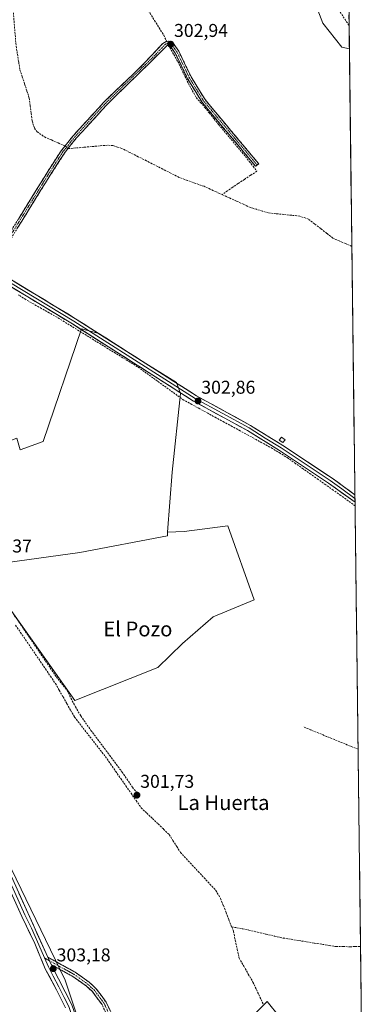
# Model space of a CAD drawing. Units: metres. Extents: x 584044 to 587504, y 4689610 to 4691967.
# Drawn here: x 587301 to 587487, y 4691114 to 4691645 of the extents above; entities that cross this region are included whole.
import ezdxf
from ezdxf.enums import TextEntityAlignment as Align

# ---------------------------------------------------------------- set-up
doc = ezdxf.new("R2010")
doc.units = ezdxf.units.M
doc.header["$MEASUREMENT"] = 0
doc.linetypes.add('TRAZO_Y_PUNTO', pattern=[1, 0.5, -0.25, 0, -0.25])
doc.linetypes.add('TRAZOSX2', pattern=[1.5, 1, -0.5])
for name, color, linetype, lineweight in [('Camino', 19, 'TRAZOSX2', 0), ('Camino Cxs', 19, 'Continuous', 0), ('Camino eje', 19, 'TRAZO_Y_PUNTO', 0), ('Carátula', 7, 'Continuous', 5), ('Corriente artificial lineal', 5, 'TRAZOSX2', 13), ('Corriente artificial lineal oculto', 135, 'TRAZO_Y_PUNTO', 13), ('Cultivos herbáceos CxS', 92, 'Continuous', 0), ('Cultivos leñosos CxS', 92, 'Continuous', 0), ('Edificación ligera', 1, 'Continuous', 0), ('Edificación ligera Cxs', 1, 'Continuous', 0), ('Layer 0', 7, 'Continuous', 0), ('Matorral CxS', 135, 'Continuous', 0), ('Municipio CxS', 142, 'Continuous', 0), ('Punto de cota en terreno', 7, 'Continuous', 0), ('Rótulo de punto de cota en terreno', 19, 'Continuous', 0), ('Senda', 19, 'TRAZOSX2', 0), ('Suelo desnudo CxS', 43, 'Continuous', 0), ('Texto cartográfico', 19, 'Continuous', 0)]:
    doc.layers.add(name, color=color, linetype=linetype, lineweight=lineweight)
doc.styles.add('Arial', font='txt', dxfattribs={"height": 0.2})

# ---------------------------------------------------------------- blocks, each defined once
blk = doc.blocks.new('*U152')
at = {"layer": 'Cultivos herbáceos CxS', "color": 92, "linetype": 'Continuous', "lineweight": 0}
for points in [[(587441.1, 4691107.46, 301.74), (587434.57, 4691115.64, 301.74), (587422.64, 4691103.98, 301.76)], [(587335.37, 4691097.56, 301.78), (587325.53, 4691127.11, 302.26), (587291.08, 4691198.25, 302.4), (587208.04, 4691351.87, 302.47), (587175.56, 4691400.73, 302.71), (587156.48, 4691419.12, 303.04), (587134.8, 4691433.13, 303.4), (587064.31, 4691466.6, 304.1), (587029.47, 4691481.39, 304.32), (586998.95, 4691500.1, 304.07), (586974.83, 4691530.14, 303.59), (586954.65, 4691556.73, 303.24), (586920.2, 4691605.98, 303.89)], [(587458.86, 4691658.39, 302.99), (587464.53, 4691643.39, 302.64), (587474.83, 4691630.43, 302.56), (587478.84, 4691629.52, 302.55), (587486.92, 4690982.8, 300.52)]]:
    blk.add_polyline3d(points, dxfattribs=at)
blk.add_polyline3d([(587330.72, 4691277.96, 301.67), (587375.49, 4691295.74, 301.14), (587388.83, 4691308.76, 301.42), (587405.34, 4691323.05, 301.31), (587427.57, 4691332.26, 301.4), (587413.28, 4691372.26, 302.05), (587389.78, 4691369.09, 301.88), (587380.8, 4691368.85, 301.89), (587383.32, 4691401.18, 301.99), (587387.78, 4691443.57, 302.52), (587385.52, 4691449.46, 302.63), (587370.4, 4691458.98, 302.79), (587343.08, 4691476.15, 302.73), (587334.25, 4691478.56, 302.59), (587313.71, 4691417.69, 302.08), (587301.22, 4691413.23, 302.03), (587299.43, 4691419.48, 302.02), (587255.7, 4691403.41, 301.99), (587270.88, 4691364.15, 302.12), (587282.34, 4691350.92, 302.26), (587281.82, 4691346.86, 302.32), (587330.72, 4691277.96, 301.67)], close=True, dxfattribs=at)
blk = doc.blocks.new('5PATER')
at = {"layer": 'Carátula', "linetype": 'Continuous', "lineweight": 5}
h = blk.add_hatch(color=250, dxfattribs=at)
edge = h.paths.add_edge_path()
edge.add_ellipse((0, 0.01), major_axis=(-1.33, -1.34), ratio=0.999422, start_angle=0, end_angle=360)

msp = doc.modelspace()

# ---------------------------------------------------------------- linework, layer by layer
at = {"layer": 'Camino', "color": 19, "linetype": 'TRAZOSX2', "lineweight": 0}
for points in [[(587282.41, 4691513.37), (587287.25, 4691517.69), (587292.59, 4691525.32), (587315.57, 4691562.45), (587323.35, 4691574.5), (587329.81, 4691582.65), (587346.62, 4691600.99), (587368.37, 4691621.92), (587378.15, 4691632.46), (587380.04, 4691633.46), (587381.58, 4691633.75), (587383.33, 4691633.3), (587386.77, 4691628.24), (587393.46, 4691614.39), (587400.95, 4691602.13), (587429.91, 4691567.55), (587429.1, 4691566.87)], [(587429.1, 4691566.87), (587428.28, 4691566.18), (587399.22, 4691600.88), (587391.59, 4691613.37), (587384.92, 4691627.17), (587381.77, 4691631.51), (587380.75, 4691631.43), (587348.14, 4691599.5), (587331.43, 4691581.27), (587325.08, 4691573.26), (587317.37, 4691561.31), (587294.37, 4691524.15), (587288.85, 4691516.26), (587284.32, 4691512.22)], [(587313.53, 4691018.45), (587323.01, 4691009.49), (587334.81, 4691002.63), (587340.74, 4691001.43), (587348.43, 4691002.52), (587352.4, 4691003.87), (587356.53, 4691006.68), (587359.95, 4691011.11), (587365.63, 4691021.1), (587370.18, 4691033.12), (587370.22, 4691034.98), (587369.87, 4691037.75), (587369.88, 4691055.16), (587368.74, 4691062.81), (587364.45, 4691075), (587360.12, 4691082.73), (587345.39, 4691113.95), (587340.18, 4691120.98), (587336.77, 4691124.07), (587329.59, 4691129.19), (587317.91, 4691135.64)], [(587316.13, 4691139.58), (587330.97, 4691131.39), (587338.4, 4691126.09), (587342.11, 4691122.73), (587347.62, 4691115.29), (587362.43, 4691083.92), (587366.82, 4691076.07), (587371.27, 4691063.44), (587372.47, 4691055.35), (587372.46, 4691037.98), (587372.91, 4691035.49)]]:
    msp.add_lwpolyline(points, dxfattribs=at)
at = {"layer": 'Camino Cxs', "color": 19, "linetype": 'Continuous', "lineweight": 0}
msp.add_lwpolyline([(587316.13, 4691139.58), (587317.91, 4691135.64)], dxfattribs=at)
for points in [[(587300.25, 4691537.7, 302.11), (587302.8, 4691541.82, 302.1), (587305.36, 4691545.95, 302.08), (587307.91, 4691550.07, 302.08), (587310.46, 4691554.2, 302.02), (587313.02, 4691558.32, 302.08), (587315.57, 4691562.45, 302.14), (587318.16, 4691566.47, 302.11), (587320.76, 4691570.48, 302.07), (587323.35, 4691574.5, 302.18), (587325.5, 4691577.22, 302.37), (587327.66, 4691579.93, 302.45), (587329.81, 4691582.65, 302.49), (587333.17, 4691586.32, 302.49), (587336.53, 4691589.99, 302.5), (587339.9, 4691593.65, 302.52), (587343.26, 4691597.32, 302.53), (587346.62, 4691600.99, 302.55), (587349.73, 4691603.98, 302.54), (587352.83, 4691606.97, 302.54), (587355.94, 4691609.96, 302.57), (587359.05, 4691612.95, 302.57), (587362.16, 4691615.94, 302.57), (587365.26, 4691618.93, 302.59), (587368.37, 4691621.92, 302.58), (587371.63, 4691625.43, 302.6), (587374.89, 4691628.95, 302.65), (587378.15, 4691632.46, 302.83), (587380.04, 4691633.46, 302.92), (587381.58, 4691633.75, 302.97), (587383.33, 4691633.3, 302.85), (587385.05, 4691630.77, 302.76), (587386.77, 4691628.24, 302.79), (587388.44, 4691624.78, 302.76), (587390.12, 4691621.32, 302.74), (587391.79, 4691617.85, 302.85), (587393.46, 4691614.39, 302.72), (587395.96, 4691610.3, 302.73), (587398.45, 4691606.22, 302.68), (587400.95, 4691602.13, 302.68), (587403.85, 4691598.67, 302.71), (587406.74, 4691595.21, 302.78), (587409.64, 4691591.76, 302.72), (587412.53, 4691588.3, 302.82), (587415.43, 4691584.84, 302.64), (587418.33, 4691581.38, 302.63), (587421.22, 4691577.92, 302.67), (587424.12, 4691574.47, 302.62), (587427.01, 4691571.01, 302.67), (587429.91, 4691567.55, 302.64), (587428.28, 4691566.18, 302.56), (587425.37, 4691569.65, 302.65), (587422.47, 4691573.12, 302.61), (587419.56, 4691576.59, 302.59), (587416.66, 4691580.06, 302.58), (587413.75, 4691583.53, 302.55), (587410.84, 4691587, 302.72), (587407.94, 4691590.47, 302.66), (587405.03, 4691593.94, 302.73), (587402.13, 4691597.41, 302.7), (587399.22, 4691600.88, 302.62), (587396.68, 4691605.04, 302.66), (587394.13, 4691609.21, 302.63), (587391.59, 4691613.37, 302.72), (587389.92, 4691616.82, 302.73), (587388.26, 4691620.27, 302.7), (587386.59, 4691623.72, 302.84), (587384.92, 4691627.17, 302.77), (587383.35, 4691629.34, 302.77), (587381.77, 4691631.51, 302.87), (587380.75, 4691631.43, 302.86), (587377.49, 4691628.24, 302.71), (587374.23, 4691625.04, 302.61), (587370.97, 4691621.85, 302.61), (587367.71, 4691618.66, 302.61), (587364.45, 4691615.47, 302.58), (587361.18, 4691612.27, 302.6), (587357.92, 4691609.08, 302.58), (587354.66, 4691605.89, 302.54), (587351.4, 4691602.69, 302.55), (587348.14, 4691599.5, 302.54), (587344.8, 4691595.85, 302.52), (587341.46, 4691592.21, 302.5), (587338.11, 4691588.56, 302.48), (587334.77, 4691584.92, 302.47), (587331.43, 4691581.27, 302.45), (587329.31, 4691578.6, 302.4), (587327.2, 4691575.93, 302.22), (587325.08, 4691573.26, 302.06), (587322.51, 4691569.28, 302.02), (587319.94, 4691565.29, 302.02), (587317.37, 4691561.31, 302.08), (587314.81, 4691557.18, 302.04), (587312.26, 4691553.05, 301.99), (587309.7, 4691548.92, 302.06), (587307.15, 4691544.79, 302.05), (587304.59, 4691540.67, 302.06), (587302.04, 4691536.54, 302.09), (587299.48, 4691532.41, 302.14)], [(587345.39, 4691113.95, 301.63), (587342.79, 4691117.47, 301.65), (587340.18, 4691120.98, 301.68), (587336.77, 4691124.07, 301.8), (587333.18, 4691126.63, 301.83), (587329.59, 4691129.19, 302.09), (587325.7, 4691131.34, 302.44), (587321.8, 4691133.49, 302.88), (587317.91, 4691135.64, 303.1), (587316.13, 4691139.58, 303.11), (587319.84, 4691137.53, 302.95), (587323.55, 4691135.49, 302.63), (587327.26, 4691133.44, 302.29), (587330.97, 4691131.39, 301.96), (587334.69, 4691128.74, 301.91), (587338.4, 4691126.09, 301.81), (587340.26, 4691124.41, 301.79), (587342.11, 4691122.73, 301.78), (587344.87, 4691119.01, 301.79), (587347.62, 4691115.29, 301.74), (587349.74, 4691110.81, 301.57)]]:
    msp.add_polyline3d(points, dxfattribs=at)
at = {"layer": 'Camino eje', "color": 19, "linetype": 'TRAZO_Y_PUNTO', "lineweight": 0}
for points in [[(587429.1, 4691566.87), (587400.09, 4691601.51), (587392.53, 4691613.88), (587385.85, 4691627.71), (587384.4, 4691629.84), (587382.68, 4691632.37), (587381.68, 4691632.63), (587380.59, 4691632.48), (587379.45, 4691631.95), (587374.56, 4691626.68), (587368.69, 4691620.92), (587357.81, 4691610.46), (587347.38, 4691600.25), (587330.62, 4691581.96), (587324.22, 4691573.88), (587320.33, 4691567.86), (587316.47, 4691561.88), (587293.48, 4691524.74), (587288.05, 4691516.98), (587283.37, 4691512.8)], [(587314.29, 4691139.12), (587317.02, 4691137.61)], [(587317.02, 4691137.61), (587330.28, 4691130.29), (587337.59, 4691125.08), (587341.15, 4691121.86), (587346.51, 4691114.62), (587353.91, 4691098.94), (587361.28, 4691083.33), (587363.44, 4691079.46), (587365.64, 4691075.54), (587367.78, 4691069.44), (587370.01, 4691063.13), (587370.61, 4691059.08), (587371.18, 4691055.26), (587371.17, 4691037.87), (587371.39, 4691036.62), (587371.65, 4691035.13), (587371.6, 4691034.76)]]:
    msp.add_lwpolyline(points, dxfattribs=at)
at = {"layer": 'Corriente artificial lineal', "color": 5, "linetype": 'TRAZOSX2', "lineweight": 13}
for points in [[(587330.86, 4691691.09, 302.51), (587334.7, 4691688.5, 302.64), (587338.53, 4691685.91, 302.54), (587342.37, 4691683.33, 302.56), (587346.2, 4691680.74, 302.48), (587349.39, 4691677.73, 302.48), (587352.57, 4691674.73, 302.46), (587355.76, 4691671.72, 302.48), (587358.94, 4691668.71, 302.47), (587361.41, 4691664.73, 302.49), (587363.88, 4691660.75, 302.49), (587366.34, 4691656.76, 302.63), (587368.81, 4691652.78, 302.67), (587371.28, 4691648.8, 302.63), (587373.75, 4691644.82, 302.58), (587376.21, 4691640.83, 302.74), (587378.68, 4691636.85, 302.92), (587380.33, 4691633.51, 302.93)], [(587297.55, 4691649.03, 302.06), (587297.92, 4691644.52, 302.06), (587298.28, 4691640, 302.04), (587298.65, 4691635.49, 302.1), (587299.02, 4691630.98, 302.13), (587299.72, 4691626.73, 302.21), (587300.41, 4691622.47, 302.27), (587301.11, 4691618.22, 302.29), (587302.36, 4691614.41, 302.05), (587303.6, 4691610.6, 302.05), (587304.85, 4691606.78, 302.25), (587306.09, 4691602.97, 302.51), (587306.61, 4691598.85, 302.24), (587307.12, 4691594.73, 302.35), (587307.64, 4691590.61, 302.37), (587308.98, 4691586.71, 302.34), (587310.4, 4691584.79, 302.35), (587314.37, 4691581.97, 302.33), (587318.06, 4691580.36, 302.37), (587321.75, 4691578.74, 302.62), (587325.44, 4691577.13, 302.37)], [(587381.33, 4691631.47, 302.88), (587381.97, 4691630.18, 302.81), (587384.15, 4691626.41, 302.73), (587386.33, 4691622.64, 302.79), (587388.21, 4691618.73, 302.67), (587390.09, 4691614.81, 302.68), (587391.97, 4691610.89, 302.58), (587394.11, 4691607.04, 302.59), (587396.26, 4691603.19, 302.57), (587398.56, 4691600.57, 302.59), (587400.86, 4691597.96, 302.7), (587403.37, 4691594.83, 302.62), (587405.89, 4691591.71, 302.68), (587408.4, 4691588.59, 302.61), (587411.27, 4691585.16, 302.58), (587414.15, 4691581.73, 302.54), (587417.02, 4691578.3, 302.53), (587419.89, 4691574.87, 302.57), (587422.77, 4691571.44, 302.55), (587424.83, 4691568.8, 302.61), (587426.89, 4691566.15, 302.55), (587428.96, 4691563.51, 302.42), (587425.57, 4691561.31, 302.33), (587422.19, 4691559.11, 302.37), (587418.8, 4691556.92, 302.42), (587415.94, 4691554.91, 302.45), (587413.09, 4691552.9, 302.36), (587410.23, 4691550.88, 302.16)], [(587410.23, 4691550.88, 302.16), (587406.96, 4691552.38, 302.19), (587403.69, 4691553.87, 302.15), (587400.42, 4691555.36, 302.19), (587395.93, 4691556.97, 302.22), (587391.44, 4691558.59, 302.13), (587386.95, 4691560.2, 302.16), (587382.54, 4691562.43, 302.12), (587378.12, 4691564.66, 302.14), (587373.71, 4691566.89, 302.16), (587369.3, 4691569.11, 302.07), (587364.89, 4691571.34, 302.17), (587360.47, 4691573.57, 302.08), (587356.06, 4691575.8, 302.16), (587353.67, 4691576.55, 302.17), (587351.28, 4691577.3, 302.17), (587348.32, 4691577.56, 302.26), (587344.05, 4691577.18, 302.25), (587339.79, 4691576.8, 302.22), (587335.52, 4691576.42, 302.23), (587331.25, 4691576.05, 302.17), (587326.99, 4691575.67, 302.2)], [(587480.17, 4691522.95, 301.73), (587476.77, 4691524.44, 301.75), (587473.38, 4691525.93, 301.71), (587469.98, 4691527.42, 301.72), (587466.68, 4691529.98, 301.8), (587463.39, 4691532.54, 301.94), (587460.09, 4691535.1, 302.02), (587456.79, 4691537.66, 302.02), (587452.06, 4691539.28, 301.9), (587447.81, 4691539.72, 301.93), (587443.56, 4691540.17, 301.97), (587439.31, 4691540.61, 302), (587435.06, 4691541.05, 302.01), (587431.87, 4691542.01, 302.07), (587428.67, 4691542.97, 302.11), (587425.48, 4691543.93, 302.1), (587421.67, 4691545.67, 302.1), (587417.86, 4691547.41, 302.11), (587414.04, 4691549.15, 302.1), (587410.23, 4691550.88, 302.16)], [(587481.92, 4691382.96, 302.48), (587478.29, 4691385.73, 302.35), (587474.23, 4691388.6, 302.21), (587470.16, 4691391.48, 302.35), (587466.1, 4691394.35, 302.23), (587462.03, 4691397.23, 302.16), (587457.97, 4691400.1, 302.25), (587453.9, 4691402.97, 302.35), (587449.84, 4691405.85, 302.34), (587445.77, 4691408.72, 302.22), (587441.53, 4691411.36, 302.41), (587437.29, 4691414, 302.21), (587432.95, 4691416.37, 302.38), (587428.61, 4691418.73, 302.32), (587424.26, 4691421.1, 302.36), (587419.92, 4691423.47, 302.34), (587415.58, 4691425.84, 302.44), (587411.24, 4691428.2, 302.17), (587406.9, 4691430.57, 302.37), (587402.56, 4691432.94, 302.22), (587398.21, 4691435.31, 302.34), (587393.87, 4691437.67, 302.55), (587389.53, 4691440.04, 302.53), (587385.96, 4691442.61, 302.62), (587382.38, 4691445.19, 302.35), (587378.81, 4691447.76, 302.35), (587375.24, 4691450.33, 302.37), (587371.67, 4691452.9, 302.52), (587368.09, 4691455.48, 302.49), (587364.52, 4691458.05, 302.59), (587360.57, 4691460.47, 302.47), (587356.63, 4691462.9, 302.66), (587352.68, 4691465.32, 302.5), (587348.73, 4691467.75, 302.53), (587344.79, 4691470.17, 302.51), (587340.84, 4691472.6, 302.72), (587336.9, 4691475.02, 302.45), (587332.95, 4691477.45, 302.71), (587329, 4691479.87, 302.6), (587325.06, 4691482.3, 302.62), (587321.11, 4691484.72, 302.37), (587316.88, 4691487.11, 302.44), (587312.66, 4691489.5, 302.44), (587308.43, 4691491.89, 302.52), (587304.2, 4691494.28, 302.55), (587300.31, 4691496.81, 302.71)], [(587298.76, 4691318.64, 302.22), (587301.45, 4691314.7, 302.12), (587304.14, 4691310.76, 302.11), (587306.82, 4691306.82, 302.24), (587309.51, 4691302.88, 302.16), (587312.19, 4691298.95, 302.09), (587314.88, 4691295.01, 302.08), (587317.56, 4691291.07, 302.07), (587320.25, 4691287.13, 302.09), (587322.31, 4691283.52, 302), (587324.37, 4691279.9, 302), (587326.44, 4691276.29, 302), (587328.5, 4691272.67, 301.94), (587330.56, 4691269.06, 301.94), (587333.34, 4691265.5, 301.86), (587336.11, 4691261.94, 301.89), (587338.89, 4691258.39, 301.88), (587341.67, 4691254.83, 301.88), (587344.44, 4691251.27, 301.84), (587347.22, 4691247.71, 301.89), (587349.98, 4691243.77, 301.87), (587352.74, 4691239.83, 301.87), (587355.5, 4691235.89, 301.91), (587358.26, 4691231.94, 301.9), (587361.02, 4691228, 301.91), (587363.78, 4691224.06, 301.79), (587366.54, 4691220.12, 301.78), (587369.56, 4691217.24, 301.76), (587372.58, 4691214.36, 301.74), (587375.59, 4691211.48, 301.79), (587378.61, 4691208.6, 301.76), (587381.63, 4691205.72, 301.76), (587383.66, 4691202.49, 301.71), (587385.69, 4691199.26, 301.66), (587387.72, 4691196.03, 301.65), (587390.9, 4691192.61, 301.69), (587394.08, 4691189.18, 301.73), (587397.27, 4691185.76, 301.73), (587400.45, 4691182.34, 301.67), (587403.63, 4691178.91, 301.68), (587406.81, 4691175.49, 301.77), (587409.36, 4691171.22, 301.71), (587410.85, 4691167.39, 301.84), (587412.35, 4691163.55, 302.01), (587413.84, 4691159.72, 301.78), (587415.34, 4691155.88, 301.84)], [(587483.56, 4691251.68, 301.79), (587479.32, 4691253.42, 301.77), (587475.08, 4691255.16, 301.76), (587470.84, 4691256.9, 301.8), (587466.6, 4691258.63, 301.68), (587462.36, 4691260.37, 301.77), (587458.12, 4691262.11, 301.75), (587453.88, 4691263.85, 301.58)], [(587415.34, 4691155.88, 301.84), (587416.29, 4691153.44, 301.87), (587417.3, 4691148.66, 301.69), (587418.32, 4691143.88, 301.68), (587419.33, 4691139.1, 301.79), (587421.83, 4691134.77, 301.76), (587424.33, 4691130.44, 301.7), (587426.83, 4691126.11, 301.74), (587428.71, 4691122.07, 301.64), (587430.59, 4691118.04, 301.73), (587432.48, 4691114, 301.7)], [(587415.34, 4691155.88, 301.84), (587418.12, 4691155.44, 301.8), (587421.34, 4691154.8, 301.58), (587424.55, 4691154.17, 301.43), (587429.2, 4691153.1, 301.28), (587433.84, 4691152.03, 301.22), (587438.48, 4691150.95, 301.25), (587443.13, 4691149.88, 301.32), (587447.36, 4691149.2, 301.3), (587451.6, 4691148.52, 301.22), (587455.84, 4691147.83, 301.1), (587460.08, 4691147.15, 301.11), (587464.32, 4691146.47, 301.15), (587467.95, 4691145.88, 301.23), (587471.58, 4691145.29, 301.33), (587475.4, 4691145.25, 301.36), (587479.22, 4691145.2, 301.45), (587482.05, 4691145.26, 301.51), (587484.88, 4691145.31, 301.49), (587484.89, 4691145.31, 301.49)]]:
    msp.add_polyline3d(points, dxfattribs=at)
at = {"layer": 'Corriente artificial lineal oculto', "color": 135, "linetype": 'TRAZO_Y_PUNTO', "lineweight": 13}
for points in [[(587380.33, 4691633.51, 302.93), (587381.33, 4691631.47, 302.88)], [(587325.44, 4691577.13, 302.37), (587326.99, 4691575.67, 302.2)]]:
    msp.add_polyline3d(points, dxfattribs=at)
at = {"layer": 'Cultivos herbáceos CxS', "color": 92, "linetype": 'Continuous', "lineweight": 0}
for points in [[(587449.54, 4691697.67, 302.9), (587458.86, 4691658.39, 302.99), (587464.53, 4691643.39, 302.64), (587474.83, 4691630.43, 302.56), (587478.84, 4691629.52, 302.55)], [(586864.99, 4691649.38, 303.99), (586867.18, 4691646.22, 304.04), (586867.21, 4691646.22, 304.04), (586867.44, 4691646.37, 304.04), (586895.59, 4691622.72, 303.63), (586908.38, 4691612.38, 303.9), (586920.2, 4691605.98, 303.89), (586954.65, 4691556.73, 303.24), (586974.83, 4691530.14, 303.59), (586998.95, 4691500.1, 304.07), (587029.47, 4691481.39, 304.32), (587064.31, 4691466.6, 304.1), (587134.8, 4691433.13, 303.4), (587156.48, 4691419.12, 303.04), (587175.56, 4691400.73, 302.71), (587208.04, 4691351.87, 302.47), (587291.08, 4691198.25, 302.4), (587325.53, 4691127.11, 302.26), (587335.37, 4691097.56, 301.78), (587338.33, 4691073.92, 301.57), (587336.22, 4691045.27, 301.2), (587321.02, 4691020.47, 301.34), (587297.6, 4690979.14, 301.73), (587265.9, 4690950.5, 301.55)], [(587478.84, 4691629.52, 302.55), (587486.92, 4690982.8, 300.52)], [(587380.8, 4691368.85, 301.89), (587383.32, 4691401.18, 301.99), (587387.78, 4691443.57, 302.52), (587385.52, 4691449.46, 302.63), (587370.4, 4691458.98, 302.79), (587343.08, 4691476.15, 302.73), (587334.25, 4691478.56, 302.59), (587313.71, 4691417.69, 302.08), (587301.22, 4691413.23, 302.03), (587299.43, 4691419.48, 302.02), (587255.7, 4691403.41, 301.99), (587270.88, 4691364.15, 302.12), (587282.34, 4691350.92, 302.26)], [(587282.34, 4691350.92, 302.26), (587281.82, 4691346.86, 302.32), (587330.72, 4691277.96, 301.67), (587375.49, 4691295.74, 301.14), (587388.83, 4691308.76, 301.42), (587405.34, 4691323.05, 301.31), (587427.57, 4691332.26, 301.4), (587413.28, 4691372.26, 302.05), (587389.78, 4691369.09, 301.88), (587380.8, 4691368.85, 301.89)], [(587427.92, 4691017.13, 301.03), (587435.41, 4691030.45, 301.44), (587441.23, 4691037.11, 301.37), (587447.06, 4691051.54, 301.65), (587454.6, 4691060.44, 301.48), (587457.88, 4691064.31, 301.36), (587464.54, 4691072.63, 301.32), (587457.05, 4691086.78, 301.44), (587447.62, 4691099.27, 301.56), (587441.1, 4691107.46, 301.74), (587434.57, 4691115.64, 301.74), (587422.64, 4691103.98, 301.76), (587405.44, 4691076.51, 301.43), (587386.01, 4691055.7, 301.41), (587382.96, 4691051.54, 301.4), (587379.21, 4691040.94, 301.41), (587374.91, 4691028.79, 301.68), (587392.49, 4691008.72, 301.35), (587406.27, 4690992.99, 301.31)], [(587427.92, 4691017.13, 301.03), (587435.41, 4691030.45, 301.44), (587441.23, 4691037.11, 301.37), (587447.06, 4691051.54, 301.65), (587454.6, 4691060.44, 301.48), (587457.88, 4691064.31, 301.36), (587464.54, 4691072.63, 301.32), (587457.05, 4691086.78, 301.44), (587447.62, 4691099.27, 301.56), (587441.1, 4691107.46, 301.74), (587434.57, 4691115.64, 301.74), (587422.64, 4691103.98, 301.76), (587405.44, 4691076.51, 301.43), (587386.01, 4691055.7, 301.41), (587382.96, 4691051.54, 301.4), (587379.21, 4691040.94, 301.41), (587374.91, 4691028.79, 301.68), (587392.49, 4691008.72, 301.35), (587406.27, 4690992.99, 301.31)]]:
    msp.add_polyline3d(points, dxfattribs=at)
msp.add_polyline3d([(587406.27, 4690992.99, 301.31), (587392.49, 4691008.72, 301.35), (587374.91, 4691028.79, 301.68), (587379.21, 4691040.94, 301.41), (587382.96, 4691051.54, 301.4), (587386.01, 4691055.7, 301.41), (587405.44, 4691076.51, 301.43), (587422.64, 4691103.98, 301.76), (587434.57, 4691115.64, 301.74), (587441.1, 4691107.46, 301.74), (587447.62, 4691099.27, 301.56), (587457.05, 4691086.78, 301.44), (587464.54, 4691072.63, 301.32), (587457.88, 4691064.31, 301.36), (587454.6, 4691060.44, 301.48), (587447.06, 4691051.54, 301.65), (587441.23, 4691037.11, 301.37), (587435.41, 4691030.45, 301.44), (587427.92, 4691017.13, 301.03), (587422.54, 4691010.46, 300.84), (587412.93, 4690998.54, 301.14), (587406.27, 4690992.99, 301.31)], close=True, dxfattribs=at)
at = {"layer": 'Cultivos leñosos CxS', "color": 92, "linetype": 'Continuous', "lineweight": 0}
for points in [[(587282.48, 4691350.76, 302.26), (587282.34, 4691350.92, 302.26), (587270.88, 4691364.15, 302.12), (587255.7, 4691403.41, 301.99), (587299.43, 4691419.48, 302.02), (587301.22, 4691413.23, 302.03), (587313.71, 4691417.69, 302.08), (587334.25, 4691478.56, 302.59), (587343.08, 4691476.15, 302.73), (587370.4, 4691458.98, 302.79), (587385.52, 4691449.46, 302.63), (587387.78, 4691443.57, 302.52), (587383.32, 4691401.18, 301.99), (587380.8, 4691368.85, 301.89), (587380.64, 4691366.82, 301.83), (587333.34, 4691357.9, 301.86), (587282.48, 4691350.76, 302.26)], [(587330.72, 4691277.96, 301.67), (587281.82, 4691346.86, 302.32), (587282.34, 4691350.92, 302.26), (587282.48, 4691350.76, 302.26), (587333.34, 4691357.9, 301.86), (587380.64, 4691366.82, 301.83), (587380.8, 4691368.85, 301.89), (587389.78, 4691369.09, 301.88), (587413.28, 4691372.26, 302.05), (587427.57, 4691332.26, 301.4), (587405.34, 4691323.05, 301.31), (587388.83, 4691308.76, 301.42), (587375.49, 4691295.74, 301.14), (587330.72, 4691277.96, 301.67)]]:
    msp.add_polyline3d(points, close=True, dxfattribs=at)
for points in [[(587380.8, 4691368.85, 301.89), (587383.32, 4691401.18, 301.99), (587387.78, 4691443.57, 302.52), (587385.52, 4691449.46, 302.63), (587370.4, 4691458.98, 302.79), (587343.08, 4691476.15, 302.73), (587334.25, 4691478.56, 302.59), (587313.71, 4691417.69, 302.08), (587301.22, 4691413.23, 302.03), (587299.43, 4691419.48, 302.02), (587255.7, 4691403.41, 301.99), (587270.88, 4691364.15, 302.12), (587282.34, 4691350.92, 302.26)], [(587282.34, 4691350.92, 302.26), (587281.82, 4691346.86, 302.32), (587330.72, 4691277.96, 301.67), (587375.49, 4691295.74, 301.14), (587388.83, 4691308.76, 301.42), (587405.34, 4691323.05, 301.31), (587427.57, 4691332.26, 301.4), (587413.28, 4691372.26, 302.05), (587389.78, 4691369.09, 301.88), (587380.8, 4691368.85, 301.89)], [(587282.34, 4691350.92, 302.26), (587282.48, 4691350.76, 302.26), (587333.34, 4691357.9, 301.86), (587380.64, 4691366.82, 301.83), (587380.8, 4691368.85, 301.89)], [(587282.34, 4691350.92, 302.26), (587282.48, 4691350.76, 302.26), (587333.34, 4691357.9, 301.86), (587380.64, 4691366.82, 301.83), (587380.8, 4691368.85, 301.89)]]:
    msp.add_polyline3d(points, dxfattribs=at)
at = {"layer": 'Edificación ligera', "color": 1, "linetype": 'Continuous', "lineweight": 0}
msp.add_polyline3d([(587444.19, 4691418.67, 302.4), (587442.91, 4691417.15, 302.59), (587440.99, 4691418.5, 302.74), (587442.16, 4691420.11, 302.43), (587444.19, 4691418.67, 302.4)], dxfattribs=at)
at = {"layer": 'Edificación ligera Cxs', "color": 1, "linetype": 'Continuous', "lineweight": 0}
msp.add_polyline3d([(587444.19, 4691418.67, 302.39), (587442.91, 4691417.15, 302.59), (587440.99, 4691418.5, 302.74), (587442.16, 4691420.11, 302.43), (587444.19, 4691418.67, 302.39)], close=True, dxfattribs=at)
at = {"layer": 'Layer 0', "linetype": 'Continuous', "lineweight": 0}
for points in [[(587213.27, 4691542.41), (587213.41, 4691542.47), (587216.8, 4691543.55), (587219.71, 4691543.84), (587223.39, 4691543.5), (587273.33, 4691515.03), (587329.38, 4691481.16), (587394.72, 4691439.56), (587423.87, 4691423.59), (587441.15, 4691412.85), (587467.61, 4691395.26), (587481.89, 4691384.92), (587481.89, 4691384.92)], [(587481.84, 4691389), (587481.84, 4691389), (587469.48, 4691397.96), (587442.93, 4691415.61), (587425.52, 4691426.42), (587396.39, 4691442.38), (587331.11, 4691483.95), (587284.32, 4691512.22)], [(587282.09, 4691511.65), (587330.25, 4691482.56), (587362.89, 4691461.77), (587395.56, 4691440.97), (587424.7, 4691425.01), (587433.4, 4691419.6), (587442.04, 4691414.23), (587468.55, 4691396.61), (587474.73, 4691392.13), (587481.87, 4691386.96)], [(587481.84, 4691389), (587481.87, 4691386.96)], [(587481.87, 4691386.96), (587481.89, 4691384.92)], [(587316.13, 4691139.58), (587294.72, 4691187.09), (587247.84, 4691281.05), (587245.87, 4691284.99), (587233.99, 4691305.15)], [(587232.12, 4691304.65), (587238.26, 4691294.15), (587244.2, 4691284.07), (587245.19, 4691282.1), (587251.13, 4691270.68), (587262.85, 4691247.19), (587267.96, 4691236.88), (587273.94, 4691224.68), (587285.66, 4691201.19), (587293, 4691186.28), (587298.35, 4691174.4), (587303.79, 4691162.45), (587307.25, 4691155.12), (587312.6, 4691143.25), (587314.29, 4691139.12)], [(587291.28, 4691185.46), (587302.16, 4691161.56), (587309.07, 4691146.91), (587314.77, 4691133.31), (587320.87, 4691122), (587325.65, 4691112.28)], [(587314.29, 4691139.12), (587316.42, 4691134.31), (587319.01, 4691129.26), (587322.06, 4691123.61), (587325.02, 4691117.88), (587327.41, 4691113.02), (587330.02, 4691105.65), (587332.71, 4691098.02), (587334.9, 4691084.91), (587335.27, 4691079.68), (587335.67, 4691074.2), (587334.82, 4691065.35), (587330.58, 4691051.92), (587325.88, 4691043.74), (587320.56, 4691034.12), (587315.86, 4691025.95), (587311.68, 4691019)], [(587313.53, 4691018.45), (587332.34, 4691051.16), (587336.7, 4691064.97), (587337.58, 4691074.18), (587336.79, 4691085.13), (587334.56, 4691098.49), (587329.17, 4691113.76), (587318.22, 4691134.96), (587317.91, 4691135.64)], [(587316.13, 4691139.58), (587317.91, 4691135.64)]]:
    msp.add_lwpolyline(points, dxfattribs=at)
for points in [[(587297.08, 4691504.51, 302.69), (587301.33, 4691501.94, 302.46), (587305.59, 4691499.37, 302.7), (587309.84, 4691496.8, 302.47), (587314.1, 4691494.23, 302.71), (587318.35, 4691491.66, 302.52), (587322.6, 4691489.09, 302.59), (587326.86, 4691486.52, 302.49), (587331.11, 4691483.95, 302.69), (587335.19, 4691481.35, 302.56), (587339.27, 4691478.75, 302.57), (587343.35, 4691476.16, 302.51), (587347.43, 4691473.56, 302.64), (587351.51, 4691470.96, 302.51), (587355.59, 4691468.36, 302.62), (587359.67, 4691465.76, 302.54), (587363.75, 4691463.17, 302.55), (587367.83, 4691460.57, 302.59), (587371.91, 4691457.97, 302.83), (587375.99, 4691455.37, 302.78), (587380.07, 4691452.77, 302.49), (587384.15, 4691450.17, 302.52), (587388.23, 4691447.58, 302.52), (587392.31, 4691444.98, 302.56), (587396.39, 4691442.38, 302.4), (587400.55, 4691440.1, 302.6), (587404.71, 4691437.82, 302.79), (587408.87, 4691435.54, 302.64), (587413.04, 4691433.26, 302.48), (587417.2, 4691430.98, 302.46), (587421.36, 4691428.7, 302.6), (587425.52, 4691426.42, 302.35), (587429, 4691424.26, 302.53), (587432.48, 4691422.1, 302.44), (587435.97, 4691419.93, 302.53), (587439.45, 4691417.77, 302.7), (587442.93, 4691415.61, 302.63), (587446.72, 4691413.09, 302.64), (587450.52, 4691410.57, 302.53), (587454.31, 4691408.05, 302.61), (587458.1, 4691405.52, 302.54), (587461.89, 4691403, 302.55), (587465.69, 4691400.48, 302.43), (587469.48, 4691397.96, 302.44), (587472.57, 4691395.72, 302.46), (587475.66, 4691393.48, 302.47), (587478.75, 4691391.24, 302.38), (587481.84, 4691389, 302.64), (587481.84, 4691389, 302.64), (587481.89, 4691384.92, 302.57), (587481.89, 4691384.92, 302.57), (587478.32, 4691387.51, 302.42), (587474.75, 4691390.09, 302.32), (587471.18, 4691392.68, 302.56), (587467.61, 4691395.26, 302.39), (587463.83, 4691397.77, 302.35), (587460.05, 4691400.29, 302.29), (587456.27, 4691402.8, 302.52), (587452.49, 4691405.31, 302.42), (587448.71, 4691407.82, 302.41), (587444.93, 4691410.34, 302.36), (587441.15, 4691412.85, 302.55), (587437.69, 4691415, 302.37), (587434.24, 4691417.15, 302.51), (587430.78, 4691419.29, 302.52), (587427.33, 4691421.44, 302.51), (587423.87, 4691423.59, 302.58), (587419.71, 4691425.87, 302.51), (587415.54, 4691428.15, 302.66), (587411.38, 4691430.43, 302.36), (587407.21, 4691432.72, 302.7), (587403.05, 4691435, 302.48), (587398.88, 4691437.28, 302.65), (587394.72, 4691439.56, 302.66), (587390.64, 4691442.16, 302.72), (587386.55, 4691444.76, 302.73), (587382.47, 4691447.36, 302.58), (587378.39, 4691449.96, 302.45), (587374.3, 4691452.56, 302.62), (587370.22, 4691455.16, 302.59), (587366.13, 4691457.76, 302.72), (587362.05, 4691460.36, 302.51), (587357.97, 4691462.96, 302.7), (587353.88, 4691465.56, 302.57), (587349.8, 4691468.16, 302.66), (587345.72, 4691470.76, 302.55), (587341.63, 4691473.36, 302.87), (587337.55, 4691475.96, 302.57), (587333.46, 4691478.56, 302.85), (587329.38, 4691481.16, 302.7), (587325.38, 4691483.58, 302.79), (587321.37, 4691486, 302.51), (587317.37, 4691488.42, 302.55), (587313.37, 4691490.84, 302.59), (587309.36, 4691493.26, 302.72), (587305.36, 4691495.68, 302.65), (587301.36, 4691498.1, 302.89), (587297.35, 4691500.51, 302.76)], [(587300.56, 4691174.13, 302.66), (587302.51, 4691169.81, 302.79), (587304.45, 4691165.49, 302.7), (587306.4, 4691161.18, 302.99), (587308.34, 4691156.86, 302.82), (587310.29, 4691152.54, 303), (587312.24, 4691148.22, 303.03), (587314.18, 4691143.9, 302.97), (587316.13, 4691139.58, 303.11), (587317.91, 4691135.64, 303.1), (587318.22, 4691134.96, 303.09), (587320.41, 4691130.72, 303.05), (587322.6, 4691126.48, 302.96), (587324.79, 4691122.24, 302.87), (587326.98, 4691118, 302.79), (587329.17, 4691113.76, 302.36)], [(587325.65, 4691112.28, 302.93), (587324.06, 4691115.52, 302.96), (587322.46, 4691118.76, 302.99), (587320.87, 4691122, 303.07), (587318.84, 4691125.77, 303.1), (587316.8, 4691129.54, 303.15), (587314.77, 4691133.31, 303.16), (587312.87, 4691137.84, 303.17), (587310.97, 4691142.38, 303.18), (587309.07, 4691146.91, 303.14), (587307.34, 4691150.57, 303.1), (587305.62, 4691154.24, 302.8), (587303.89, 4691157.9, 302.4), (587302.16, 4691161.56, 302.42), (587300.35, 4691165.54, 302.49)]]:
    msp.add_polyline3d(points, dxfattribs=at)
at = {"layer": 'Matorral CxS', "color": 135, "linetype": 'Continuous', "lineweight": 0}
for points in [[(586864.99, 4691649.38, 303.99), (586867.18, 4691646.22, 304.04), (586867.21, 4691646.22, 304.04), (586867.44, 4691646.37, 304.04), (586895.59, 4691622.72, 303.63), (586908.38, 4691612.38, 303.9), (586920.2, 4691605.98, 303.89), (586954.65, 4691556.73, 303.24), (586974.83, 4691530.14, 303.59), (586998.95, 4691500.1, 304.07), (587029.47, 4691481.39, 304.32), (587064.31, 4691466.6, 304.1), (587134.8, 4691433.13, 303.4), (587156.48, 4691419.12, 303.04), (587175.56, 4691400.73, 302.71), (587208.04, 4691351.87, 302.47), (587291.08, 4691198.25, 302.4), (587325.53, 4691127.11, 302.26), (587335.37, 4691097.56, 301.78), (587338.33, 4691073.92, 301.57), (587336.22, 4691045.27, 301.2), (587321.02, 4691020.47, 301.34), (587297.6, 4690979.14, 301.73), (587265.9, 4690950.5, 301.55)], [(586920.2, 4691605.98, 303.89), (586954.65, 4691556.73, 303.24), (586974.83, 4691530.14, 303.59), (586998.95, 4691500.1, 304.07), (587029.47, 4691481.39, 304.32), (587064.31, 4691466.6, 304.1), (587134.8, 4691433.13, 303.4), (587156.48, 4691419.12, 303.04), (587175.56, 4691400.73, 302.71), (587208.04, 4691351.87, 302.47), (587291.08, 4691198.25, 302.4), (587325.53, 4691127.11, 302.26), (587335.37, 4691097.56, 301.78)]]:
    msp.add_polyline3d(points, dxfattribs=at)
at = {"layer": 'Municipio CxS', "color": 142, "linetype": 'Continuous', "lineweight": 0}
msp.add_polyline3d([(587478.61, 4691647.8, 305.61), (587478.67, 4691642.81, 304.61), (587478.74, 4691637.82, 303.72), (587478.8, 4691632.82, 302.93), (587478.86, 4691627.83, 302.53), (587478.92, 4691622.84, 302.52), (587478.98, 4691617.85, 302.52), (587479.05, 4691612.86, 302.51), (587479.11, 4691607.86, 302.55), (587479.17, 4691602.87, 302.53), (587479.23, 4691597.88, 302.62), (587479.3, 4691592.89, 303.19), (587479.36, 4691587.89, 303.65), (587479.42, 4691582.9, 303.65), (587479.48, 4691577.91, 303.63), (587479.55, 4691572.92, 303.64), (587479.61, 4691567.92, 303.63), (587479.67, 4691562.93, 303.53), (587479.73, 4691557.94, 303.13), (587479.8, 4691552.95, 302.34), (587479.86, 4691547.96, 302.08), (587479.92, 4691542.96, 302.03), (587479.98, 4691537.97, 301.98), (587480.04, 4691532.98, 301.87), (587480.11, 4691527.99, 301.75), (587480.17, 4691522.99, 301.72), (587480.23, 4691518, 301.78), (587480.29, 4691513.01, 301.97), (587480.36, 4691508.02, 302.51), (587480.42, 4691503.02, 302.23), (587480.48, 4691498.03, 302.21), (587480.54, 4691493.04, 302.13), (587480.61, 4691488.05, 302.34), (587480.67, 4691483.06, 301.95), (587480.73, 4691478.06, 302.05), (587480.79, 4691473.07, 302.09), (587480.86, 4691468.08, 302.1), (587480.92, 4691463.09, 302.09), (587480.98, 4691458.09, 302.07), (587481.04, 4691453.1, 302.09), (587481.1, 4691448.11, 302.09), (587481.17, 4691443.12, 302.08), (587481.23, 4691438.12, 302.08), (587481.29, 4691433.13, 302.11), (587481.35, 4691428.14, 302.13), (587481.42, 4691423.15, 302.11), (587481.48, 4691418.16, 302.11), (587481.54, 4691413.16, 302.13), (587481.6, 4691408.17, 302.15), (587481.67, 4691403.18, 302.11), (587481.73, 4691398.19, 302.09), (587481.79, 4691393.19, 302.13), (587481.85, 4691388.2, 302.69), (587481.92, 4691383.21, 302.5), (587481.98, 4691378.22, 302.12), (587482.04, 4691373.22, 302.07), (587482.1, 4691368.23, 302.06), (587482.16, 4691363.24, 302.01), (587482.23, 4691358.25, 301.93), (587482.29, 4691353.26, 301.8), (587482.35, 4691348.26, 301.73), (587482.41, 4691343.27, 301.71), (587482.48, 4691338.28, 301.7), (587482.54, 4691333.29, 301.1), (587482.6, 4691328.29, 301.1), (587482.66, 4691323.3, 301.53), (587482.73, 4691318.31, 301.42), (587482.79, 4691313.32, 301.53), (587482.85, 4691308.32, 301.55), (587482.91, 4691303.33, 301.55), (587482.98, 4691298.34, 301.57), (587483.04, 4691293.35, 301.55), (587483.1, 4691288.36, 301.92), (587483.16, 4691283.36, 301.96), (587483.22, 4691278.37, 301.96), (587483.29, 4691273.38, 301.94), (587483.35, 4691268.39, 301.96), (587483.41, 4691263.39, 301.96), (587483.47, 4691258.4, 301.95), (587483.54, 4691253.41, 301.88), (587483.6, 4691248.42, 301.62), (587483.66, 4691243.42, 301.56), (587483.72, 4691238.43, 301.6), (587483.79, 4691233.44, 301.63), (587483.85, 4691228.45, 301.62), (587483.91, 4691223.46, 301.61), (587483.97, 4691218.46, 301.6), (587484.04, 4691213.47, 301.59), (587484.1, 4691208.48, 301.6), (587484.16, 4691203.49, 301.61), (587484.22, 4691198.49, 301.6), (587484.28, 4691193.5, 301.59), (587484.35, 4691188.51, 301.59), (587484.41, 4691183.52, 301.63), (587484.47, 4691178.52, 302), (587484.53, 4691173.53, 301.3), (587484.6, 4691168.54, 301.19), (587484.66, 4691163.55, 301.03), (587484.72, 4691158.56, 301.65), (587484.78, 4691153.56, 301.56), (587484.85, 4691148.57, 301.42), (587484.91, 4691143.58, 301.53), (587484.97, 4691138.59, 301.39), (587485.03, 4691133.59, 301.42), (587485.09, 4691128.6, 301.41), (587485.16, 4691123.61, 301.42), (587485.22, 4691118.62, 301.42), (587485.28, 4691113.62, 301.41)], dxfattribs=at)
at = {"layer": 'Senda', "color": 19, "linetype": 'TRAZOSX2', "lineweight": 0}
for points in [[(587406.08, 4691710.56), (587409.67, 4691706.06), (587413.25, 4691704.42), (587419.37, 4691703.31), (587432.69, 4691706.32), (587451.37, 4691706.99), (587454.87, 4691703.45), (587458.64, 4691695.59), (587467.71, 4691660.16), (587469.83, 4691655.62), (587478.68, 4691642.07)], [(587213.27, 4691542.41), (587222.5, 4691528.78), (587228.56, 4691517.13), (587229.27, 4691514.12), (587229.48, 4691510.59), (587228.71, 4691493.96), (587235.51, 4691476.91), (587238.86, 4691447.39), (587240.99, 4691436.69), (587244.92, 4691424.24), (587254.93, 4691400.63), (587261.81, 4691379.28), (587267.63, 4691368.68), (587320.74, 4691290.72), (587326.59, 4691283.42), (587328.59, 4691279.21), (587331.07, 4691274.56), (587333.94, 4691269.71), (587339.38, 4691261.9), (587349.47, 4691248.45), (587356.19, 4691239.44), (587361.83, 4691231.23), (587363.91, 4691228.56), (587365.09, 4691227.18)]]:
    msp.add_lwpolyline(points, dxfattribs=at)
at = {"layer": 'Suelo desnudo CxS', "color": 43, "linetype": 'Continuous', "lineweight": 0}
msp.add_polyline3d([(587478.84, 4691629.52, 302.55), (587474.83, 4691630.43, 302.56), (587464.53, 4691643.39, 302.64), (587458.86, 4691658.39, 302.99), (587449.54, 4691697.67, 302.9), (587445.26, 4691732.31, 309.25), (587433.13, 4691761.14, 319.5), (587414.93, 4691793, 310.43), (587393.7, 4691818.8, 302.7), (587384.6, 4691847.63, 308.36), (587381.57, 4691877.98, 318.18), (587373.99, 4691917.43, 335.43), (587363.37, 4691949.3, 351.67), (587357, 4691965.87, 365.67), (587410.45, 4691966.52, 382.99), (587436.9, 4691930.96, 383.53), (587450.89, 4691917.64, 383.5), (587444.56, 4691907.47, 382.35), (587444.56, 4691900.68, 381.9), (587451.75, 4691883.9, 381.37), (587470.92, 4691874.31, 380.47), (587475.85, 4691868.91, 379.94), (587478.84, 4691629.52, 302.55)], close=True, dxfattribs=at)
for points in [[(587475.85, 4691868.91, 379.94), (587478.84, 4691629.52, 302.55)], [(587449.54, 4691697.67, 302.9), (587458.86, 4691658.39, 302.99), (587464.53, 4691643.39, 302.64), (587474.83, 4691630.43, 302.56), (587478.84, 4691629.52, 302.55)]]:
    msp.add_polyline3d(points, dxfattribs=at)

# ---------------------------------------------------------------- block references
at = {"layer": 'Cultivos herbáceos CxS', "color": 92, "linetype": 'Continuous', "lineweight": 0}
msp.add_blockref('*U152', (0, 0), dxfattribs=at)
at = {"layer": 'Punto de cota en terreno', "linetype": 'Continuous', "lineweight": 0}
for p in [(587382.47, 4691631.99, 302.94), (587397.19, 4691439.54, 302.86), (587364.22, 4691226.95, 301.73), (587319.11, 4691133.35, 303.18)]:
    msp.add_blockref('5PATER', p, dxfattribs=at)

# ---------------------------------------------------------------- texts
at = {"layer": 'Rótulo de punto de cota en terreno', "color": 19, "linetype": 'Continuous', "lineweight": 0, "style": 'Arial'}
for s, p in [('302,94', (587384.23, 4691633.75)), ('302,86', (587398.95, 4691441.3)), ('302,37', (587278.38, 4691355.66)), ('301,73', (587365.98, 4691228.71)), ('303,18', (587320.87, 4691135.11))]:
    msp.add_text(s, height=7, dxfattribs=at).set_placement(p, align=Align.BOTTOM_LEFT)
at = {"layer": 'Texto cartográfico', "color": 19, "linetype": 'Continuous', "lineweight": 0, "style": 'Arial'}
for s, p in [('El Pozo', (587364.73, 4691316.59)), ('La Huerta', (587410.93, 4691222.94))]:
    msp.add_text(s, height=8, dxfattribs=at).set_placement(p, align=Align.MIDDLE_CENTER)

doc.saveas('drawing.dxf')
